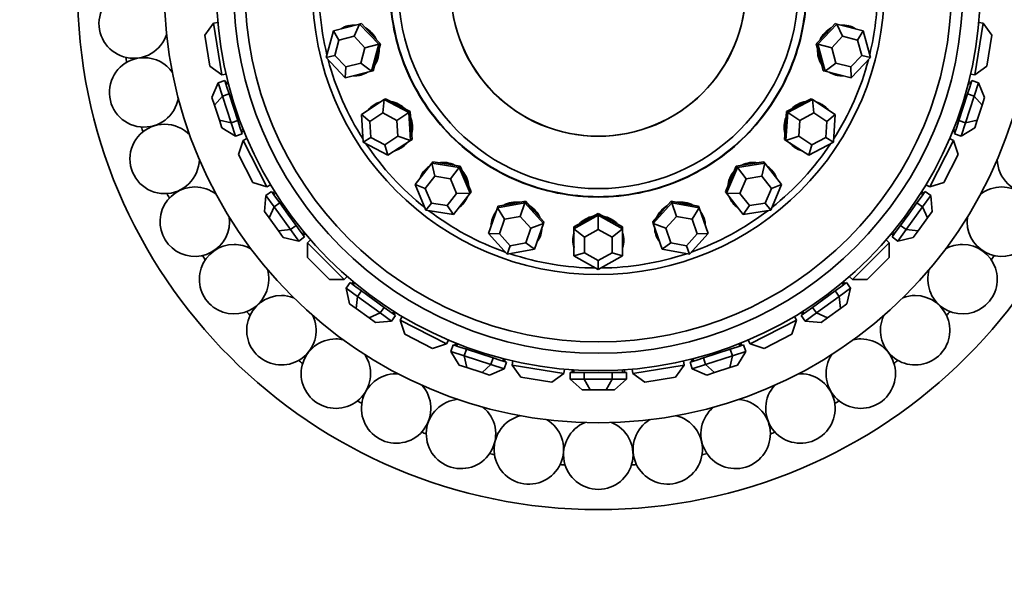
# Model space of a CAD drawing. Units: millimetres. Extents: x 0 to 1340, y 0 to 1213.
# Drawn here: x 830 to 887, y 600 to 632 of the extents above; entities that cross this region are included whole.
import ezdxf
from ezdxf import colors
from ezdxf.entities.mleader import LeaderData, LeaderLine
from ezdxf.math import Vec2, Vec3

# ---------------------------------------------------------------- set-up
doc = ezdxf.new("R2010")
doc.units = ezdxf.units.MM
doc.layers.add('DV1_Défaut', color=7, linetype='Continuous')
doc.layers.add('Défaut', color=7, linetype='Continuous')

# ---------------------------------------------------------------- blocks, each defined once
blk = doc.blocks.new('_DOT')
at = {"color": 0}
blk.add_line((0, 0), (-1, 0), dxfattribs=at)
at = {"color": 0, "const_width": 0.333}
blk.add_lwpolyline([(-0.1665, 0, 1), (0.1665, 0, 1)], format="xyb", close=True, dxfattribs=at)
blk = doc.blocks.new('SE')
at = {"layer": 'DV1_Défaut', "color": 7, "linetype": 'Continuous', "lineweight": 35}
for p, q in [((841.482, 631.838), (840.983, 631.151)), ((841.482, 631.838), (841.73, 631.877)), ((841.482, 631.838), (841.951, 628.875)), ((885.335, 628.875), (885.804, 631.838)), ((885.804, 631.838), (885.556, 631.877)), ((886.303, 631.151), (885.804, 631.838)), ((847.966, 629.859), (848.38, 631.408)), ((848.38, 631.408), (849.896, 631.792)), ((848.38, 631.408), (848.705, 630.871)), ((849.896, 631.792), (849.571, 631.091)), ((849.896, 631.792), (849.994, 631.817)), ((849.896, 631.792), (850.997, 630.627)), ((850.545, 631.234), (849.994, 631.817)), ((876.288, 630.627), (877.39, 631.792)), ((877.292, 631.817), (876.741, 631.234)), ((877.39, 631.792), (877.292, 631.817)), ((877.39, 631.792), (878.906, 631.408)), ((877.715, 631.091), (877.39, 631.792)), ((878.581, 630.871), (878.906, 631.408)), ((878.906, 631.408), (879.32, 629.859)), ((841.264, 629.373), (840.983, 631.151)), ((848.705, 630.871), (848.468, 629.986)), ((849.571, 631.091), (848.705, 630.871)), ((850.2, 630.425), (849.571, 631.091)), ((851.096, 630.652), (850.545, 631.234)), ((876.741, 631.234), (876.19, 630.652)), ((877.715, 631.091), (877.086, 630.425)), ((878.581, 630.871), (877.715, 631.091)), ((878.818, 629.986), (878.581, 630.871)), ((886.303, 631.151), (886.021, 629.373)), ((849.963, 629.54), (850.2, 630.425)), ((850.2, 630.425), (850.997, 630.627)), ((850.997, 630.627), (850.583, 629.078)), ((850.889, 629.877), (851.096, 630.652)), ((850.997, 630.627), (851.096, 630.652)), ((876.19, 630.652), (876.397, 629.877)), ((876.288, 630.627), (876.19, 630.652)), ((876.703, 629.078), (876.288, 630.627)), ((877.086, 630.425), (876.288, 630.627)), ((877.086, 630.425), (877.322, 629.54)), ((847.966, 629.859), (848.468, 629.986)), ((849.067, 628.694), (847.966, 629.859)), ((848.468, 629.986), (849.097, 629.32)), ((850.682, 629.102), (850.889, 629.877)), ((876.397, 629.877), (876.604, 629.102)), ((878.189, 629.32), (878.818, 629.986)), ((879.32, 629.859), (878.218, 628.694)), ((879.32, 629.859), (878.818, 629.986)), ((841.264, 629.373), (841.951, 628.875)), ((849.097, 629.32), (849.067, 628.694)), ((850.583, 629.078), (849.067, 628.694)), ((849.097, 629.32), (849.963, 629.54)), ((849.963, 629.54), (850.583, 629.078)), ((850.583, 629.078), (850.682, 629.102)), ((876.703, 629.078), (876.604, 629.102)), ((876.703, 629.078), (877.322, 629.54)), ((878.218, 628.694), (876.703, 629.078)), ((877.322, 629.54), (878.189, 629.32)), ((878.218, 628.694), (878.189, 629.32)), ((885.335, 628.875), (886.021, 629.373)), ((841.745, 628.413), (842.125, 628.537)), ((841.951, 628.875), (842.199, 628.914)), ((842.25, 628.153), (842.125, 628.537)), ((842.161, 628.426), (842.305, 628.473)), ((885.125, 628.426), (884.981, 628.473)), ((885.161, 628.537), (885.036, 628.153)), ((885.335, 628.875), (885.087, 628.914)), ((885.541, 628.413), (885.161, 628.537)), ((841.745, 628.413), (841.388, 627.569)), ((841.745, 628.413), (841.994, 627.645)), ((842.33, 628.376), (842.192, 628.331)), ((842.375, 627.768), (842.25, 628.153)), ((842.33, 628.376), (842.328, 628.375)), ((842.33, 628.376), (842.328, 628.375)), ((885.036, 628.153), (884.911, 627.768)), ((885.094, 628.331), (884.956, 628.376)), ((885.292, 627.645), (885.541, 628.413)), ((885.898, 627.569), (885.541, 628.413)), ((841.531, 627.13), (841.388, 627.569)), ((841.994, 627.645), (841.531, 627.13)), ((841.994, 627.645), (842.375, 627.768)), ((841.994, 627.645), (842.494, 626.107)), ((842.625, 627), (842.375, 627.768)), ((849.993, 626.583), (851.302, 627.439)), ((851.302, 627.439), (851.222, 626.67)), ((851.302, 627.439), (851.387, 627.494)), ((851.302, 627.439), (852.722, 626.694)), ((852.097, 627.122), (851.387, 627.494)), ((874.564, 626.694), (875.984, 627.439)), ((875.899, 627.494), (875.189, 627.122)), ((875.984, 627.439), (875.899, 627.494)), ((875.984, 627.439), (877.293, 626.583)), ((876.064, 626.67), (875.984, 627.439)), ((884.911, 627.768), (884.661, 627)), ((884.792, 626.107), (885.292, 627.645)), ((885.292, 627.645), (884.911, 627.768)), ((885.292, 627.645), (885.755, 627.13)), ((885.898, 627.569), (885.755, 627.13)), ((841.816, 626.251), (841.531, 627.13)), ((842.874, 626.231), (842.625, 627)), ((852.807, 626.75), (852.097, 627.122)), ((852.722, 626.694), (852.807, 626.75)), ((852.863, 625.95), (852.807, 626.75)), ((874.479, 626.75), (874.423, 625.95)), ((875.189, 627.122), (874.479, 626.75)), ((874.564, 626.694), (874.479, 626.75)), ((884.661, 627), (884.412, 626.231)), ((885.755, 627.13), (885.47, 626.251)), ((841.959, 625.812), (841.816, 626.251)), ((842.494, 626.107), (841.816, 626.251)), ((842.494, 626.107), (842.874, 626.231)), ((842.999, 625.847), (842.874, 626.231)), ((850.104, 624.984), (849.993, 626.583)), ((849.993, 626.583), (850.474, 626.181)), ((851.222, 626.67), (850.474, 626.181)), ((850.474, 626.181), (850.538, 625.267)), ((852.034, 626.244), (851.222, 626.67)), ((852.034, 626.244), (852.722, 626.694)), ((852.097, 625.33), (852.034, 626.244)), ((852.722, 626.694), (852.834, 625.094)), ((874.452, 625.094), (874.564, 626.694)), ((875.252, 626.244), (874.564, 626.694)), ((875.252, 626.244), (875.188, 625.33)), ((876.064, 626.67), (875.252, 626.244)), ((876.812, 626.181), (876.064, 626.67)), ((876.748, 625.267), (876.812, 626.181)), ((876.812, 626.181), (877.293, 626.583)), ((877.293, 626.583), (877.182, 624.984)), ((884.412, 626.231), (884.287, 625.847)), ((884.792, 626.107), (884.412, 626.231)), ((884.792, 626.107), (885.47, 626.251)), ((885.47, 626.251), (885.327, 625.812)), ((841.959, 625.812), (842.744, 625.339)), ((842.494, 626.107), (842.744, 625.339)), ((843.124, 625.462), (842.999, 625.847)), ((843.057, 625.668), (843.195, 625.713)), ((843.088, 625.573), (843.232, 625.62)), ((852.919, 625.15), (852.863, 625.95)), ((874.423, 625.95), (874.367, 625.15)), ((884.198, 625.573), (884.054, 625.62)), ((884.091, 625.713), (884.092, 625.713)), ((884.091, 625.713), (884.092, 625.713)), ((884.091, 625.713), (884.229, 625.668)), ((884.287, 625.847), (884.162, 625.462)), ((884.542, 625.339), (884.792, 626.107)), ((884.542, 625.339), (885.327, 625.812)), ((842.744, 625.339), (843.124, 625.462)), ((843.182, 625.087), (842.919, 624.28)), ((843.182, 625.087), (843.405, 625.201)), ((843.182, 625.087), (844.544, 622.414)), ((850.104, 624.984), (850.538, 625.267)), ((850.538, 625.267), (851.349, 624.842)), ((851.349, 624.842), (852.097, 625.33)), ((852.834, 625.094), (851.525, 624.239)), ((852.097, 625.33), (852.834, 625.094)), ((852.834, 625.094), (852.919, 625.15)), ((874.452, 625.094), (874.367, 625.15)), ((874.452, 625.094), (875.188, 625.33)), ((875.761, 624.239), (874.452, 625.094)), ((875.188, 625.33), (875.937, 624.842)), ((875.937, 624.842), (876.748, 625.267)), ((877.182, 624.984), (876.748, 625.267)), ((882.742, 622.414), (884.104, 625.087)), ((884.104, 625.087), (883.88, 625.201)), ((884.367, 624.28), (884.104, 625.087)), ((884.542, 625.339), (884.162, 625.462)), ((851.525, 624.239), (850.104, 624.984)), ((851.349, 624.842), (851.525, 624.239)), ((877.182, 624.984), (875.761, 624.239)), ((875.761, 624.239), (875.937, 624.842)), ((843.737, 622.676), (842.919, 624.28)), ((884.367, 624.28), (883.549, 622.676)), ((853.085, 622.544), (854.046, 623.778)), ((854.046, 623.778), (854.108, 623.858)), ((854.046, 623.778), (855.631, 623.535)), ((854.046, 623.778), (854.22, 623.025)), ((854.901, 623.736), (854.108, 623.858)), ((855.693, 623.615), (854.901, 623.736)), ((855.126, 622.886), (855.631, 623.535)), ((855.631, 623.535), (855.693, 623.615)), ((855.631, 623.535), (856.255, 622.058)), ((856.005, 622.877), (855.693, 623.615)), ((871.031, 622.058), (871.655, 623.535)), ((871.593, 623.615), (871.281, 622.877)), ((872.385, 623.736), (871.593, 623.615)), ((871.655, 623.535), (871.593, 623.615)), ((871.655, 623.535), (873.24, 623.778)), ((872.16, 622.886), (871.655, 623.535)), ((873.178, 623.858), (872.385, 623.736)), ((873.066, 623.025), (873.24, 623.778)), ((873.24, 623.778), (873.178, 623.858)), ((873.24, 623.778), (874.201, 622.544)), ((854.22, 623.025), (853.671, 622.32)), ((855.126, 622.886), (854.22, 623.025)), ((855.483, 622.042), (855.126, 622.886)), ((856.318, 622.138), (856.005, 622.877)), ((871.281, 622.877), (870.968, 622.138)), ((872.16, 622.886), (871.803, 622.042)), ((873.066, 623.025), (872.16, 622.886)), ((873.615, 622.32), (873.066, 623.025)), ((843.737, 622.676), (844.544, 622.414)), ((844.544, 622.414), (844.767, 622.528)), ((853.71, 621.067), (853.085, 622.544)), ((853.085, 622.544), (853.671, 622.32)), ((853.671, 622.32), (854.028, 621.476)), ((873.258, 621.476), (873.615, 622.32)), ((874.201, 622.544), (873.576, 621.067)), ((873.615, 622.32), (874.201, 622.544)), ((882.742, 622.414), (882.519, 622.528)), ((882.742, 622.414), (883.549, 622.676)), ((844.49, 621.912), (844.412, 620.998)), ((844.49, 621.912), (844.813, 622.147)), ((844.49, 621.912), (844.965, 621.258)), ((845.051, 621.82), (844.813, 622.147)), ((844.882, 622.052), (845.004, 622.141)), ((845.058, 622.056), (844.941, 621.971)), ((845.289, 621.493), (845.051, 621.82)), ((845.058, 622.056), (845.057, 622.056)), ((845.058, 622.056), (845.057, 622.056)), ((854.934, 621.337), (855.483, 622.042)), ((856.255, 622.058), (855.295, 620.824)), ((855.483, 622.042), (856.255, 622.058)), ((856.255, 622.058), (856.318, 622.138)), ((871.031, 622.058), (870.968, 622.138)), ((871.991, 620.824), (871.031, 622.058)), ((871.031, 622.058), (871.803, 622.042)), ((871.803, 622.042), (872.352, 621.337)), ((882.235, 621.82), (881.997, 621.493)), ((882.345, 621.971), (882.228, 622.056)), ((882.472, 622.147), (882.235, 621.82)), ((882.404, 622.052), (882.282, 622.141)), ((882.321, 621.258), (882.796, 621.912)), ((882.796, 621.912), (882.472, 622.147)), ((882.874, 620.998), (882.796, 621.912)), ((844.965, 621.258), (844.683, 620.625)), ((844.965, 621.258), (845.289, 621.493)), ((844.965, 621.258), (845.915, 619.95)), ((845.764, 620.839), (845.289, 621.493)), ((853.71, 621.067), (854.028, 621.476)), ((855.295, 620.824), (853.71, 621.067)), ((854.028, 621.476), (854.934, 621.337)), ((854.934, 621.337), (855.295, 620.824)), ((857.322, 619.727), (857.829, 621.206)), ((857.829, 621.206), (859.407, 621.491)), ((857.829, 621.206), (857.862, 621.302)), ((857.829, 621.206), (858.239, 620.55)), ((858.651, 621.445), (857.862, 621.302)), ((859.44, 621.587), (858.651, 621.445)), ((859.14, 620.713), (859.407, 621.491)), ((859.407, 621.491), (859.44, 621.587)), ((859.407, 621.491), (860.478, 620.297)), ((859.975, 620.99), (859.44, 621.587)), ((866.808, 620.297), (867.879, 621.491)), ((867.846, 621.587), (867.31, 620.99)), ((867.879, 621.491), (867.846, 621.587)), ((868.635, 621.445), (867.846, 621.587)), ((867.879, 621.491), (869.457, 621.206)), ((868.146, 620.713), (867.879, 621.491)), ((869.424, 621.302), (868.635, 621.445)), ((869.047, 620.55), (869.457, 621.206)), ((869.457, 621.206), (869.424, 621.302)), ((869.457, 621.206), (869.964, 619.727)), ((871.991, 620.824), (872.352, 621.337)), ((873.576, 621.067), (871.991, 620.824)), ((872.352, 621.337), (873.258, 621.476)), ((873.576, 621.067), (873.258, 621.476)), ((881.371, 619.95), (882.321, 621.258)), ((881.997, 621.493), (881.522, 620.839)), ((882.321, 621.258), (881.997, 621.493)), ((882.321, 621.258), (882.603, 620.625)), ((844.683, 620.625), (844.412, 620.998)), ((845.226, 619.877), (844.683, 620.625)), ((846.239, 620.185), (845.764, 620.839)), ((858.239, 620.55), (857.948, 619.705)), ((859.14, 620.713), (858.239, 620.55)), ((859.752, 620.031), (859.14, 620.713)), ((860.511, 620.393), (859.975, 620.99)), ((862.243, 620.002), (863.643, 620.784)), ((862.943, 620.495), (862.243, 620.104)), ((863.643, 620.886), (862.943, 620.495)), ((863.643, 620.784), (863.643, 620.886)), ((864.343, 620.495), (863.643, 620.886)), ((863.643, 620.784), (865.043, 620.002)), ((863.643, 619.962), (863.643, 620.784)), ((865.043, 620.104), (864.343, 620.495)), ((867.31, 620.99), (866.775, 620.393)), ((868.146, 620.713), (867.534, 620.031)), ((869.047, 620.55), (868.146, 620.713)), ((869.337, 619.705), (869.047, 620.55)), ((881.522, 620.839), (881.047, 620.185)), ((882.603, 620.625), (882.06, 619.877)), ((882.874, 620.998), (882.603, 620.625)), ((845.915, 619.95), (845.226, 619.877)), ((845.915, 619.95), (846.239, 620.185)), ((845.915, 619.95), (846.39, 619.296)), ((846.476, 619.858), (846.239, 620.185)), ((859.462, 619.186), (859.752, 620.031)), ((859.752, 620.031), (860.478, 620.297)), ((860.478, 620.297), (859.97, 618.818)), ((860.478, 620.297), (860.511, 620.393)), ((862.243, 620.002), (862.243, 620.104)), ((862.243, 618.439), (862.243, 620.002)), ((862.243, 620.002), (862.843, 619.515)), ((863.643, 619.962), (862.843, 619.515)), ((864.443, 619.515), (863.643, 619.962)), ((864.443, 619.515), (865.043, 620.002)), ((865.043, 620.002), (865.043, 620.104)), ((865.043, 620.002), (865.043, 618.439)), ((866.808, 620.297), (866.775, 620.393)), ((867.316, 618.818), (866.808, 620.297)), ((866.808, 620.297), (867.534, 620.031)), ((867.534, 620.031), (867.824, 619.186)), ((881.047, 620.185), (880.81, 619.858)), ((880.896, 619.296), (881.371, 619.95)), ((881.371, 619.95), (881.047, 620.185)), ((881.371, 619.95), (882.06, 619.877)), ((845.498, 619.504), (845.226, 619.877)), ((845.498, 619.504), (846.39, 619.296)), ((846.39, 619.296), (846.714, 619.531)), ((846.714, 619.531), (846.476, 619.858)), ((846.587, 619.706), (846.704, 619.791)), ((846.645, 619.625), (846.768, 619.714)), ((846.885, 619.192), (847.062, 619.369)), ((858.392, 618.533), (857.322, 619.727)), ((857.322, 619.727), (857.948, 619.705)), ((857.948, 619.705), (858.56, 619.023)), ((862.843, 619.515), (862.843, 618.622)), ((864.443, 618.622), (864.443, 619.515)), ((868.726, 619.023), (869.337, 619.705)), ((869.964, 619.727), (868.894, 618.533)), ((869.337, 619.705), (869.964, 619.727)), ((880.401, 619.192), (880.224, 619.369)), ((880.641, 619.625), (880.518, 619.714)), ((880.81, 619.858), (880.572, 619.531)), ((880.896, 619.296), (880.572, 619.531)), ((880.582, 619.791), (880.583, 619.791)), ((880.582, 619.791), (880.583, 619.791)), ((880.582, 619.791), (880.699, 619.706)), ((880.896, 619.296), (881.788, 619.504)), ((882.06, 619.877), (881.788, 619.504)), ((846.885, 619.192), (849.006, 617.07)), ((846.885, 619.192), (846.885, 618.343)), ((858.392, 618.533), (858.56, 619.023)), ((859.97, 618.818), (858.392, 618.533)), ((858.56, 619.023), (859.462, 619.186)), ((859.462, 619.186), (859.97, 618.818)), ((867.316, 618.818), (867.824, 619.186)), ((868.894, 618.533), (867.316, 618.818)), ((867.824, 619.186), (868.726, 619.023)), ((868.894, 618.533), (868.726, 619.023)), ((878.28, 617.07), (880.401, 619.192)), ((880.401, 618.343), (880.401, 619.192)), ((848.157, 617.07), (846.885, 618.343)), ((862.243, 618.439), (862.843, 618.622)), ((863.643, 617.657), (862.243, 618.439)), ((862.843, 618.622), (863.643, 618.175)), ((863.643, 618.175), (864.443, 618.622)), ((865.043, 618.439), (863.643, 617.657)), ((864.443, 618.622), (865.043, 618.439)), ((880.401, 618.343), (879.129, 617.07)), ((863.643, 617.657), (863.643, 618.175)), ((849.006, 617.07), (849.183, 617.248)), ((878.28, 617.07), (878.102, 617.248)), ((848.157, 617.07), (849.006, 617.07)), ((849.11, 616.576), (849.345, 616.9)), ((849.11, 616.576), (849.764, 616.101)), ((849.11, 616.576), (849.318, 615.684)), ((849.672, 616.662), (849.345, 616.9)), ((849.439, 616.831), (849.528, 616.954)), ((849.605, 616.89), (849.52, 616.773)), ((849.605, 616.89), (849.605, 616.889)), ((849.605, 616.89), (849.605, 616.889)), ((849.999, 616.425), (849.672, 616.662)), ((877.614, 616.662), (877.287, 616.425)), ((877.522, 616.101), (878.176, 616.576)), ((877.941, 616.9), (877.614, 616.662)), ((877.766, 616.773), (877.681, 616.89)), ((877.847, 616.831), (877.758, 616.954)), ((878.176, 616.576), (877.941, 616.9)), ((877.968, 615.684), (878.176, 616.576)), ((878.28, 617.07), (879.129, 617.07)), ((849.764, 616.101), (849.691, 615.412)), ((849.764, 616.101), (849.999, 616.425)), ((849.764, 616.101), (851.072, 615.151)), ((850.653, 615.95), (849.999, 616.425)), ((876.214, 615.151), (877.522, 616.101)), ((877.287, 616.425), (876.633, 615.95)), ((877.522, 616.101), (877.287, 616.425)), ((877.522, 616.101), (877.594, 615.412)), ((849.691, 615.412), (849.318, 615.684)), ((850.439, 614.869), (849.691, 615.412)), ((851.307, 615.475), (850.653, 615.95)), ((851.072, 615.151), (851.307, 615.475)), ((851.634, 615.237), (851.307, 615.475)), ((875.979, 615.475), (875.652, 615.237)), ((876.633, 615.95), (875.979, 615.475)), ((876.214, 615.151), (875.979, 615.475)), ((877.594, 615.412), (876.847, 614.869)), ((877.968, 615.684), (877.594, 615.412)), ((851.072, 615.151), (850.439, 614.869)), ((850.812, 614.598), (850.439, 614.869)), ((851.072, 615.151), (851.726, 614.676)), ((851.961, 614.999), (851.634, 615.237)), ((851.726, 614.676), (851.961, 614.999)), ((851.786, 615.127), (851.871, 615.244)), ((851.866, 615.068), (851.955, 615.19)), ((852.228, 614.73), (852.342, 614.953)), ((875.058, 614.73), (874.944, 614.953)), ((875.652, 615.237), (875.325, 614.999)), ((875.56, 614.676), (875.325, 614.999)), ((875.419, 615.068), (875.331, 615.19)), ((875.415, 615.244), (875.416, 615.243)), ((875.415, 615.244), (875.416, 615.243)), ((875.415, 615.244), (875.5, 615.127)), ((875.56, 614.676), (876.214, 615.151)), ((876.214, 615.151), (876.847, 614.869)), ((876.847, 614.869), (876.473, 614.598)), ((850.812, 614.598), (851.726, 614.676)), ((852.228, 614.73), (854.901, 613.368)), ((852.228, 614.73), (852.49, 613.923)), ((872.385, 613.368), (875.058, 614.73)), ((874.796, 613.923), (875.058, 614.73)), ((875.56, 614.676), (876.473, 614.598)), ((854.094, 613.105), (852.49, 613.923)), ((874.796, 613.923), (873.192, 613.105)), ((854.094, 613.105), (854.901, 613.368)), ((854.901, 613.368), (855.015, 613.591)), ((855.153, 612.93), (855.276, 613.31)), ((855.661, 613.185), (855.276, 613.31)), ((855.387, 613.274), (855.434, 613.418)), ((855.527, 613.381), (855.482, 613.243)), ((855.527, 613.381), (855.527, 613.38)), ((855.527, 613.381), (855.527, 613.38)), ((856.045, 613.06), (855.661, 613.185)), ((871.625, 613.185), (871.241, 613.06)), ((872.01, 613.31), (871.625, 613.185)), ((871.804, 613.243), (871.759, 613.381)), ((871.899, 613.274), (871.852, 613.418)), ((872.133, 612.93), (872.01, 613.31)), ((872.385, 613.368), (872.271, 613.591)), ((872.385, 613.368), (873.192, 613.105)), ((855.153, 612.93), (855.921, 612.68)), ((855.153, 612.93), (855.626, 612.145)), ((855.921, 612.68), (856.045, 613.06)), ((855.921, 612.68), (857.459, 612.18)), ((855.921, 612.68), (856.065, 612.002)), ((856.814, 612.811), (856.045, 613.06)), ((857.582, 612.561), (856.814, 612.811)), ((857.459, 612.18), (857.582, 612.561)), ((857.967, 612.436), (857.582, 612.561)), ((869.704, 612.561), (869.319, 612.436)), ((870.472, 612.811), (869.704, 612.561)), ((869.827, 612.18), (869.704, 612.561)), ((869.827, 612.18), (871.365, 612.68)), ((871.241, 613.06), (870.472, 612.811)), ((871.365, 612.68), (871.221, 612.002)), ((871.365, 612.68), (871.241, 613.06)), ((871.365, 612.68), (872.133, 612.93)), ((871.66, 612.145), (872.133, 612.93)), ((856.065, 612.002), (855.626, 612.145)), ((856.944, 611.717), (856.065, 612.002)), ((857.459, 612.18), (856.944, 611.717)), ((857.459, 612.18), (858.228, 611.931)), ((858.351, 612.311), (857.967, 612.436)), ((858.145, 612.378), (858.19, 612.515)), ((858.228, 611.931), (858.351, 612.311)), ((858.24, 612.347), (858.287, 612.491)), ((858.689, 612.137), (858.728, 612.385)), ((858.689, 612.137), (861.652, 611.668)), ((858.689, 612.137), (859.187, 611.45)), ((865.634, 611.668), (868.597, 612.137)), ((868.099, 611.45), (868.597, 612.137)), ((868.597, 612.137), (868.558, 612.385)), ((869.319, 612.436), (868.935, 612.311)), ((869.058, 611.931), (868.935, 612.311)), ((869.046, 612.347), (868.999, 612.491)), ((869.058, 611.931), (869.827, 612.18)), ((869.096, 612.515), (869.096, 612.514)), ((869.096, 612.515), (869.096, 612.514)), ((869.096, 612.515), (869.141, 612.378)), ((869.827, 612.18), (870.342, 611.717)), ((871.221, 612.002), (870.342, 611.717)), ((871.66, 612.145), (871.221, 612.002)), ((857.383, 611.574), (856.944, 611.717)), ((857.383, 611.574), (858.228, 611.931)), ((860.965, 611.169), (859.187, 611.45)), ((860.965, 611.169), (861.652, 611.668)), ((861.652, 611.668), (861.691, 611.916)), ((862.026, 611.329), (862.026, 611.729)), ((862.431, 611.729), (862.026, 611.729)), ((862.143, 611.729), (862.143, 611.88)), ((862.243, 611.874), (862.243, 611.729)), ((862.835, 611.729), (862.431, 611.729)), ((862.835, 611.329), (862.835, 611.729)), ((863.643, 611.729), (862.835, 611.729)), ((864.451, 611.729), (863.643, 611.729)), ((864.451, 611.329), (864.451, 611.729)), ((864.855, 611.729), (864.451, 611.729)), ((865.26, 611.729), (864.855, 611.729)), ((865.043, 611.729), (865.043, 611.874)), ((865.143, 611.729), (865.143, 611.88)), ((865.26, 611.329), (865.26, 611.729)), ((865.634, 611.668), (865.595, 611.916)), ((865.634, 611.668), (866.321, 611.169)), ((868.099, 611.45), (866.321, 611.169)), ((869.058, 611.931), (869.903, 611.574)), ((870.342, 611.717), (869.903, 611.574)), ((862.026, 611.329), (862.835, 611.329)), ((862.026, 611.329), (862.719, 610.729)), ((862.835, 611.329), (864.451, 611.329)), ((862.835, 611.329), (863.181, 610.729)), ((864.451, 611.329), (864.105, 610.729)), ((864.451, 611.329), (865.26, 611.329)), ((864.567, 610.729), (865.26, 611.329)), ((863.181, 610.729), (862.719, 610.729)), ((864.105, 610.729), (863.181, 610.729)), ((864.567, 610.729), (864.105, 610.729))]:
    blk.add_line(p, q, dxfattribs=at)
for radius in [30, 25, 22, 21, 20.345, 16.466, 11.515, 8.5]:
    blk.add_circle((863.643, 633.829), radius, dxfattribs=at)
for centre, radius, start, end in [((863.643, 633.829), 16.088, 175.8059, 193.6678), ((836.881, 631.823), 2, 90, 342.1501), ((863.643, 633.829), 16.088, 346.3322, 0), ((837.479, 627.857), 2, 90, 350.6855), ((863.643, 633.829), 27.5, 188.2666, 188.8762), ((837.479, 627.857), 2, 34.9701, 90), ((863.643, 633.829), 16.088, 194.7533, 212.6151), ((863.643, 633.829), 16.088, 327.3849, 345.2467), ((838.661, 624.024), 2, 90, 359.3032), ((863.643, 633.829), 27.5, 196.8381, 197.4476), ((838.661, 624.024), 2, 43.5838, 90), ((888.625, 624.024), 2, 180.6898, 90), ((863.643, 633.829), 16.088, 213.7007, 231.5625), ((863.643, 633.829), 16.088, 308.4375, 326.2993), ((840.401, 620.41), 2, 90, 7.8183), ((840.401, 620.41), 2, 52.137, 90), ((886.885, 620.41), 2, 172.1216, 90), ((886.885, 620.41), 2, 90, 127.7988), ((863.643, 633.829), 27.5, 205.4095, 206.0191), ((863.643, 633.829), 16.088, 232.648, 250.5099), ((863.643, 633.829), 16.088, 289.4901, 307.352), ((842.661, 617.096), 2, 90, 16.3914), ((842.661, 617.096), 2, 60.9094, 90), ((884.625, 617.096), 2, 163.7539, 90), ((884.625, 617.096), 2, 90, 119.2321), ((863.643, 633.829), 27.5, 213.9809, 214.5905), ((863.643, 633.829), 16.088, 251.5954, 269.4572), ((863.643, 633.829), 16.088, 270.5428, 288.4046), ((863.643, 633.829), 27.5, 325.4095, 326.0191), ((845.389, 614.156), 2, 90, 24.9778), ((845.389, 614.156), 2, 69.525, 90), ((881.897, 614.156), 2, 155.2386, 90), ((881.897, 614.156), 2, 90, 110.6839), ((863.643, 633.829), 27.5, 222.5524, 223.1619), ((863.643, 633.829), 27.5, 316.8381, 317.4476), ((848.525, 611.655), 2, 90, 33.5178), ((848.525, 611.655), 2, 78.0633, 90), ((878.761, 611.655), 2, 146.631, 90), ((878.761, 611.655), 2, 90, 102.1116), ((863.643, 633.829), 27.5, 231.1238, 231.7334), ((863.643, 633.829), 27.5, 308.2666, 308.8762), ((851.999, 609.649), 2, 90, 42.1808), ((851.999, 609.649), 2, 86.5267, 90), ((875.287, 609.649), 2, 137.9042, 90), ((875.287, 609.649), 2, 90, 93.3658), ((863.643, 633.829), 27.5, 239.6952, 240.3048), ((855.733, 608.184), 2, 94.9587, 50.6502), ((871.553, 608.184), 2, 129.2724, 84.9151), ((863.643, 633.829), 27.5, 299.6952, 300.3048), ((859.643, 607.291), 2, 103.8101, 59.2434), ((867.643, 607.291), 2, 120.924, 76.406), ((863.643, 606.992), 2, 112.3628, 67.8406), ((863.643, 633.829), 27.5, 248.2666, 248.8762), ((863.643, 633.829), 27.5, 291.1238, 291.7334), ((863.643, 633.829), 27.5, 256.8381, 257.4476), ((863.643, 633.829), 27.5, 282.5524, 283.1619), ((863.643, 633.829), 27.5, 265.4095, 266.0191), ((863.643, 633.829), 27.5, 273.9809, 274.5905)]:
    blk.add_arc(centre, radius, start, end, dxfattribs=at)
for centre, major_axis, start_param, end_param in [((849.591, 630.271), (-0.36, 1.423), 0, 0.30443), ((849.629, 630.28), (-0.36, 1.423), 0, 0.30443), ((849.591, 630.271), (-0.36, 1.423), 5.978755, 6.283185), ((849.591, 630.271), (-0.36, 1.423), 4.908815, 5.56316), ((849.629, 630.28), (-0.344, 1.357), 4.980474, 5.491502), ((877.695, 630.271), (-0.36, -1.423), 3.861617, 4.515963), ((877.657, 630.28), (-0.344, -1.357), 3.933276, 4.444304), ((877.695, 630.271), (-0.36, -1.423), 2.837163, 3.446023), ((877.657, 630.28), (-0.36, -1.423), 2.837163, 3.141593), ((849.591, 630.271), (-0.36, 1.423), 3.861617, 4.515963), ((849.629, 630.28), (-0.344, 1.357), 3.933276, 4.444304), ((877.695, 630.271), (-0.36, -1.423), 4.908815, 5.56316), ((877.657, 630.28), (-0.344, -1.357), 4.980474, 5.491502), ((849.591, 630.271), (-0.36, 1.423), 2.837163, 3.446023), ((877.695, 630.271), (-0.36, -1.423), 5.978755, 6.283185), ((849.629, 630.28), (-0.36, 1.423), 2.837163, 3.141593), ((877.657, 630.28), (-0.36, -1.423), 0, 0.30443), ((877.695, 630.271), (-0.36, -1.423), 0, 0.30443), ((851.508, 625.901), (-0.803, 1.229), 5.978755, 6.283185), ((851.508, 625.901), (-0.803, 1.229), 4.908815, 5.56316), ((875.778, 625.901), (-0.803, -1.229), 3.861617, 4.515963), ((875.778, 625.901), (-0.803, -1.229), 2.837163, 3.446023), ((851.508, 625.901), (-0.803, 1.229), 0, 0.30443), ((851.541, 625.922), (-0.803, 1.229), 0, 0.30443), ((851.541, 625.922), (-0.766, 1.172), 4.980474, 5.491502), ((875.745, 625.922), (-0.766, -1.172), 3.933276, 4.444304), ((875.745, 625.922), (-0.803, -1.229), 2.837163, 3.141593), ((851.508, 625.901), (-0.803, 1.229), 3.861617, 4.515963), ((851.541, 625.922), (-0.766, 1.172), 3.933276, 4.444304), ((875.778, 625.901), (-0.803, -1.229), 4.908815, 5.56316), ((875.745, 625.922), (-0.766, -1.172), 4.980474, 5.491502), ((851.508, 625.901), (-0.803, 1.229), 2.837163, 3.446023), ((851.541, 625.922), (-0.803, 1.229), 2.837163, 3.141593), ((875.778, 625.901), (-0.803, -1.229), 5.978755, 6.283185), ((875.745, 625.922), (-0.803, -1.229), 0, 0.30443), ((875.778, 625.901), (-0.803, -1.229), 0, 0.30443), ((854.74, 622.39), (-1.158, 0.901), 5.978755, 6.283185), ((854.74, 622.39), (-1.158, 0.901), 4.908815, 5.56316), ((854.764, 622.421), (-1.105, 0.86), 4.980474, 5.491502), ((872.546, 622.39), (1.158, 0.901), 0.720025, 1.37437), ((872.522, 622.421), (1.105, 0.86), 0.791683, 1.302712), ((872.546, 622.39), (1.158, 0.901), 0, 0.30443), ((854.74, 622.39), (-1.158, 0.901), 0, 0.30443), ((854.764, 622.421), (-1.158, 0.901), 0, 0.30443), ((854.74, 622.39), (-1.158, 0.901), 3.861617, 4.515963), ((854.764, 622.421), (-1.105, 0.86), 3.933276, 4.444304), ((872.546, 622.39), (1.158, 0.901), 1.767222, 2.421568), ((872.522, 622.421), (1.105, 0.86), 1.838881, 2.349909), ((872.522, 622.421), (1.158, 0.901), 5.978755, 6.283185), ((872.546, 622.39), (1.158, 0.901), 5.978755, 6.283185), ((854.74, 622.39), (-1.158, 0.901), 2.837163, 3.446023), ((872.546, 622.39), (1.158, 0.901), 2.837163, 3.446023), ((854.764, 622.421), (-1.158, 0.901), 2.837163, 3.141593), ((858.936, 620.119), (-1.388, 0.476), 4.908815, 5.56316), ((858.949, 620.156), (-1.324, 0.455), 4.980474, 5.491502), ((858.936, 620.119), (-1.388, 0.476), 3.861617, 4.515963), ((858.949, 620.156), (-1.324, 0.455), 3.933276, 4.444304), ((868.35, 620.119), (1.388, 0.476), 1.767222, 2.421568), ((868.337, 620.156), (1.324, 0.455), 1.838881, 2.349909), ((868.35, 620.119), (1.388, 0.476), 0.720025, 1.37437), ((868.337, 620.156), (1.324, 0.455), 0.791683, 1.302712), ((872.522, 622.421), (1.158, 0.901), 3.141593, 3.446023), ((858.936, 620.119), (-1.388, 0.476), 0, 0.30443), ((858.949, 620.156), (-1.388, 0.476), 0, 0.30443), ((858.936, 620.119), (-1.388, 0.476), 5.978755, 6.283185), ((863.643, 619.334), (-1.467, 0), 4.908815, 5.56316), ((863.643, 619.373), (-1.4, 0), 4.980474, 5.491502), ((863.643, 619.334), (-1.467, 0), 3.861617, 4.515963), ((863.643, 619.373), (-1.4, 0), 3.933276, 4.444304), ((868.35, 620.119), (1.388, 0.476), 0, 0.30443), ((868.337, 620.156), (1.388, 0.476), 5.978755, 6.283185), ((868.35, 620.119), (1.388, 0.476), 5.978755, 6.283185), ((858.936, 620.119), (-1.388, 0.476), 2.837163, 3.446023), ((868.35, 620.119), (1.388, 0.476), 2.837163, 3.446023), ((858.949, 620.156), (-1.388, 0.476), 2.837163, 3.141593), ((863.643, 619.334), (-1.467, 0), 5.978755, 6.283185), ((863.643, 619.373), (1.467, 0), 3.141593, 3.446023), ((863.643, 619.334), (-1.467, 0), 2.837163, 3.446023), ((868.337, 620.156), (1.388, 0.476), 3.141593, 3.446023), ((863.643, 619.334), (-1.467, 0), 0, 0.30443), ((863.643, 619.373), (1.467, 0), 5.978755, 6.25788)]:
    blk.add_ellipse(centre, major_axis=major_axis, ratio=0.967249, start_param=start_param, end_param=end_param, dxfattribs=at)
for points, knots in [([(863.643, 645.829), (865.214, 645.829), (866.784, 645.517), (869.686, 644.314), (871.018, 643.425), (873.239, 641.203), (874.128, 639.872), (875.331, 636.97), (875.643, 635.4), (875.643, 632.258), (875.331, 630.688), (874.128, 627.785), (873.239, 626.454), (871.018, 624.233), (869.686, 623.343), (866.784, 622.141), (865.214, 621.829), (862.072, 621.829), (860.502, 622.141), (857.6, 623.343), (856.268, 624.233), (854.047, 626.454), (853.158, 627.785), (851.955, 630.688), (851.643, 632.258), (851.643, 635.4), (851.955, 636.97), (853.158, 639.872), (854.047, 641.203), (856.268, 643.425), (857.6, 644.314), (860.502, 645.517), (862.072, 645.829), (863.643, 645.829)], [0, 0, 0, 0, 0.0625, 0.0625, 0.125, 0.125, 0.1875, 0.1875, 0.25, 0.25, 0.3125, 0.3125, 0.375, 0.375, 0.4375, 0.4375, 0.5, 0.5, 0.5625, 0.5625, 0.625, 0.625, 0.6875, 0.6875, 0.75, 0.75, 0.8125, 0.8125, 0.875, 0.875, 0.9375, 0.9375, 1, 1, 1, 1]), ([(863.643, 645.808), (865.211, 645.808), (866.778, 645.496), (869.676, 644.296), (871.005, 643.408), (873.222, 641.191), (874.11, 639.862), (875.31, 636.964), (875.622, 635.397), (875.622, 632.261), (875.31, 630.693), (874.11, 627.796), (873.222, 626.467), (871.005, 624.25), (869.676, 623.362), (866.778, 622.162), (865.211, 621.85), (862.075, 621.85), (860.507, 622.162), (857.61, 623.362), (856.281, 624.25), (854.064, 626.467), (853.176, 627.796), (851.976, 630.693), (851.664, 632.261), (851.664, 635.397), (851.976, 636.964), (853.176, 639.862), (854.064, 641.191), (856.281, 643.408), (857.61, 644.296), (860.507, 645.496), (862.075, 645.808), (863.643, 645.808)], [0, 0, 0, 0, 0.0625, 0.0625, 0.125, 0.125, 0.1875, 0.1875, 0.25, 0.25, 0.3125, 0.3125, 0.375, 0.375, 0.4375, 0.4375, 0.5, 0.5, 0.5625, 0.5625, 0.625, 0.625, 0.6875, 0.6875, 0.75, 0.75, 0.8125, 0.8125, 0.875, 0.875, 0.9375, 0.9375, 1, 1, 1, 1]), ([(863.643, 642.329), (865.868, 642.329), (868.08, 641.413), (871.227, 638.266), (872.143, 636.054), (872.143, 631.604), (871.227, 629.392), (868.08, 626.245), (865.868, 625.329), (861.418, 625.329), (859.206, 626.245), (856.059, 629.392), (855.143, 631.604), (855.143, 636.054), (856.059, 638.266), (859.206, 641.413), (861.418, 642.329), (863.643, 642.329)], [0, 0, 0, 0, 0.125, 0.125, 0.25, 0.25, 0.375, 0.375, 0.5, 0.5, 0.625, 0.625, 0.75, 0.75, 0.875, 0.875, 1, 1, 1, 1])]:
    blk.add_open_spline(points, degree=3, knots=knots, dxfattribs=at)

msp = doc.modelspace()

# ---------------------------------------------------------------- block references
at = {"layer": 'Défaut'}
msp.add_blockref('SE', (0, 0), dxfattribs=at)

# ---------------------------------------------------------------- leaders
at = {"layer": 'Défaut', "color": 7, "linetype": 'Continuous', "lineweight": 18}
ml = msp.add_multileader_mtext('Standard', dxfattribs=at)
ml.set_content('{\\pxsm0.9;\\fSolid Edge ISO|b1||i0||c0|p34;\\W1.;27/09/2016\\P}', color=256)
ml.set_leader_properties()
ml.set_arrow_properties(name='DOT')
ml.build(insert=Vec2(0, 0))
ml.multileader.update_dxf_attribs({"leader_type": 0, "dogleg_length": 0, "arrow_head_size": 12})
ctx = ml.context
ctx.base_point, ctx.char_height, ctx.arrow_head_size, ctx.landing_gap_size = Vec3(1053.805, 1206.213), 12, 12, 4.2
notes = []
notes.append((ctx, [(0, (0, 0, 0), (0, 0), (1, 0), 1, [])]))
ctx.mtext.insert = Vec3(1055.805, 1212.333)
for ctx, leaders in notes:
    for number, flags, end, landing, length, lines in leaders:
        leader = LeaderData()
        leader.index, (leader.has_last_leader_line, leader.has_dogleg_vector, leader.attachment_direction) = number, flags
        leader.last_leader_point, leader.dogleg_vector, leader.dogleg_length = Vec3(end), Vec3(landing), length
        for number, points, colour, breaks in lines:
            line = LeaderLine()
            line.index, line.vertices, line.color, line.breaks = number, Vec3.list(points), colors.encode_raw_color(colour), breaks
            leader.lines.append(line)
        ctx.leaders.append(leader)

doc.saveas('drawing.dxf')
